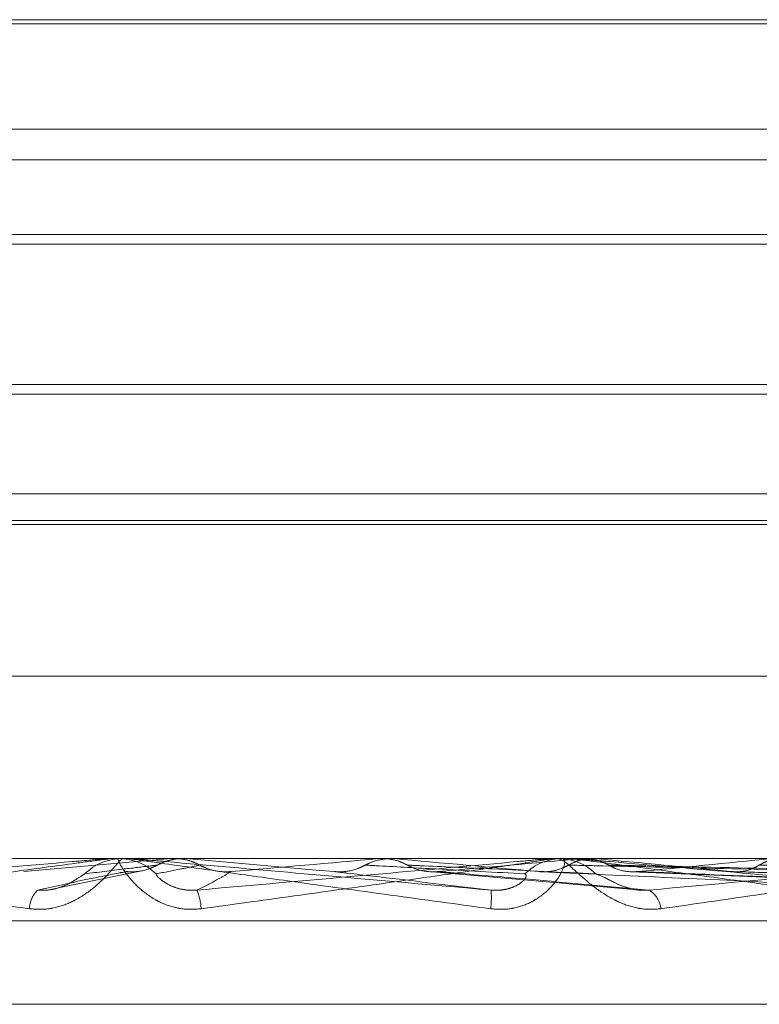
# Model space of a CAD drawing. Units: inches. Extents: x 0 to 23.4, y 0 to 16.5.
# Drawn here: x 5.4 to 5.4, y 3.2 to 3.2 of the extents above; entities that cross this region are included whole.
import ezdxf

# ---------------------------------------------------------------- set-up
doc = ezdxf.new("R2010")
doc.units = ezdxf.units.IN
doc.header["$MEASUREMENT"] = 0
doc.linetypes.add('HIDDEN', pattern=[0.07500000000000001, 0.05, -0.025])

msp = doc.modelspace()

# ---------------------------------------------------------------- linework, layer by layer
at = {"color": 7, "linetype": 'HIDDEN', "lineweight": 0}
for p, q in [((5.4453227693, 3.1828163132), (5.4125295481, 3.1828163132)), ((5.4136037759, 3.1828906233), (5.4295772158, 3.1828906233)), ((5.4295772158, 3.1828906233), (5.4442333637, 3.1828906233)), ((5.4092335304, 3.1809221194), (5.4486036092, 3.1809221194)), ((5.4092335304, 3.180367461), (5.4486036092, 3.180367461)), ((5.4125143703, 3.1790279256), (5.4453227693, 3.1790279256)), ((5.4297651677, 3.1788521059), (5.4092335304, 3.1788521059)), ((5.4486036092, 3.1788521059), (5.4297651677, 3.1788521059)), ((5.4453227693, 3.1763289435), (5.4125295481, 3.1763289435)), ((5.445498589, 3.1761531239), (5.4123538911, 3.1761531239)), ((5.4092335304, 3.1743604396), (5.4486036092, 3.1743604396)), ((5.4092335304, 3.1738057812), (5.4486036092, 3.1738057812)), ((5.4100655181, 3.1738800913), (5.4477716215, 3.1738800913)), ((5.4106549224, 3.1710795997), (5.4494398115, 3.1710795997)), ((5.4966371673, 3.1677987598), (5.368802798, 3.1677987598)), ((5.4278491344, 3.1677950144), (5.4251954481, 3.1675616678)), ((5.4267026668, 3.1677950144), (5.4278491344, 3.1677950144)), ((5.4267883333, 3.1677987598), (5.4268946124, 3.1677987598)), ((5.4270836717, 3.1677987598), (5.4269773695, 3.1677987598)), ((5.4275927502, 3.1677950144), (5.4281147442, 3.1677950144)), ((5.4278491344, 3.1677950144), (5.4278919244, 3.167797823)), ((5.4278918835, 3.1677987598), (5.4278919244, 3.167797823)), ((5.4280498835, 3.1677985362), (5.4280289277, 3.1677987598)), ((5.4280719311, 3.167797823), (5.4280290403, 3.1677987598)), ((5.4280719719, 3.1677987598), (5.4280719311, 3.167797823)), ((5.4281147442, 3.1677950144), (5.4280719311, 3.167797823)), ((5.4315883769, 3.1677950144), (5.4316308254, 3.167797823)), ((5.4346170204, 3.1677950144), (5.4315883769, 3.1677950144)), ((5.4316308254, 3.167797823), (5.4316307849, 3.1677987598)), ((5.4318515812, 3.1677950144), (5.4318092019, 3.167797823)), ((5.4325923199, 3.1677950144), (5.4318515812, 3.1677950144)), ((5.4347019855, 3.1677987598), (5.434807348, 3.1677987598)), ((5.4350795026, 3.1677950144), (5.4348167143, 3.1677950144)), ((5.4349946493, 3.1677987598), (5.4348893556, 3.1677987598)), ((5.4352311255, 3.1677950144), (5.4352716984, 3.167797823)), ((5.4423254172, 3.1677950144), (5.4352311255, 3.1677950144)), ((5.4352716984, 3.167797823), (5.4352716597, 3.1677987598)), ((5.4354824116, 3.1677950144), (5.4354419978, 3.167797823)), ((5.4374775048, 3.1677950144), (5.4354824116, 3.1677950144)), ((5.4258132455, 3.1672670516), (5.4273216082, 3.1675768205)), ((5.4324837055, 3.1675611482), (5.4363002673, 3.1672266507)), ((5.4361231308, 3.1675586031), (5.4442480392, 3.1672234036)), ((5.3689606901, 3.1666755735), (5.4967950595, 3.1666755735)), ((5.3848538327, 3.1651740879), (5.4732048207, 3.1651740879))]:
    msp.add_line(p, q, dxfattribs=at)
at = {"color": 7, "linetype": 'HIDDEN', "lineweight": 0, "flags": 128}
for points in [[(5.4278276375, 3.1677987295), (5.4280124578, 3.1677985842), (5.4280498835, 3.1677985362)], [(5.4307875618, 3.1675616678), (5.4304543432, 3.1675906836), (5.4301206778, 3.1676197599), (5.4297866627, 3.1676488883), (5.429452395, 3.1676780603), (5.429117972, 3.1677072674), (5.428783491, 3.1677365011), (5.4284490493, 3.167765753), (5.4281147442, 3.1677950144)]]:
    msp.add_lwpolyline(points, dxfattribs=at)
at = {"color": 7, "linetype": 'HIDDEN', "lineweight": 0}
for centre, radius, start, end in [((5.4269774711, 3.1668163884), 0.000982371458723, 90.0059248386, 134.1665690792), ((5.4267883334, 3.1668171761), 0.0009815837154026, 90.0000102795, 95.0067954958), ((5.426894531, 3.1668160159), 0.0009827439376974, 45.8422424345, 89.9952517043), ((5.2885735382, 4.7874506861), 1.625957483720071, 274.9517378367, 275.046103203), ((5.3058267492, 1.7431964219), 1.430162021672108, 84.8395798655, 84.944580775), ((5.3771058145, 3.7973595239), 0.6322420607254823, 275.0397005088, 275.2749485143), ((5.4348901491, 3.1668290715), 0.0009696886174082, 90.0468864124, 134.4698118038), ((5.4347019868, 3.1668331287), 0.0009656311053163, 90.0000735175, 95.0480097652), ((5.4348064937, 3.1668301755), 0.0009685846895019, 45.5034945036, 89.9494637877), ((5.4349946479, 3.1668356597), 0.0009631000698842, 84.9453571805, 89.9999161599), ((5.3868097232, 2.6429331654), 0.5271138313128232, 84.4339365551, 84.7018695206), ((5.4052869997, 3.4997052899), 0.3335824265505827, 275.3234496914, 275.7392532694), ((5.4257971478, 3.1668768804), 0.00049862249614, 135.1048428181, 178.165900027), ((5.4274326188, 3.1668537697), 0.0009552154340449, 2.3441197124, 23.1181201542), ((5.4318757623, 3.1670915267), 0.0017322847754983, 353.4138605737, 4.5455803058), ((5.4362249204, 3.1668544373), 0.0004336844899571, 5.0800817686, 59.6831190964)]:
    msp.add_arc(centre, radius, start, end, dxfattribs=at)
for points, knots in [([(5.419239012018745, 3.167798759815285), (5.419234099526386, 3.16779842683013), (5.41922348985485, 3.167797707671121), (5.419244513201538, 3.167790711714221), (5.419361853191803, 3.167766374663548), (5.419836926137848, 3.16768699021101), (5.420706322399175, 3.167553292341002), (5.422007022364226, 3.167360507226145), (5.423543035590297, 3.167139032197778), (5.424711930725942, 3.166975128093395), (5.425298780787139, 3.166892839160237)], [0, 0, 0, 0, 0.013202540107691, 0.0285139606790455, 0.0541642800139594, 0.1335656119365674, 0.3075826695245197, 0.4871063898424107, 0.7424990169520455, 1, 1, 1, 1]), ([(5.426788333255356, 3.167798759815287), (5.426784342771814, 3.16779842683013), (5.426775724393086, 3.167797707671121), (5.42671954545746, 3.16779071171422), (5.426533605175788, 3.167766374663551), (5.425945369294129, 3.167686990211011), (5.42496391572332, 3.167553292341005), (5.423552157963261, 3.167360507226142), (5.421932797259376, 3.167139032197786), (5.42073682422749, 3.166975128093398), (5.420136379563512, 3.166892839160237)], [0, 0, 0, 0, 0.0132025401073187, 0.028513960679352, 0.0541642800144901, 0.1335656119388867, 0.3075826695245669, 0.4871063898421036, 0.7424990169528762, 1, 1, 1, 1]), ([(5.420200373898026, 3.167228814029987), (5.421366723300448, 3.167331202066687), (5.423323603736238, 3.167502986907029), (5.42546143311371, 3.167689168625014), (5.426438544329845, 3.167773193615808), (5.426633087765444, 3.167789564715032), (5.426691018574987, 3.167794288134916), (5.426699091186379, 3.167794791488423), (5.426702666797757, 3.167795014439392)], [0, 0, 0, 0, 0.5273188798742617, 0.8847263069754712, 0.9590362595968408, 0.9800473728110122, 0.9911623590760511, 1, 1, 1, 1]), ([(5.425298780787139, 3.166892839160237), (5.425422607379713, 3.166885520245636), (5.425562382011809, 3.166877258703633), (5.425819789089029, 3.166923246756532), (5.425978401047771, 3.166977831488434), (5.426238127171048, 3.167108078275458), (5.426499001453039, 3.167296570556633), (5.426752525610969, 3.167553952144024), (5.426921756758961, 3.167757158746023), (5.426958593256034, 3.167784714263888), (5.42697736949227, 3.167798759815289)], [0, 0, 0, 0, 0.1194461009588354, 0.1348299623652818, 0.2536738278715432, 0.2817546550341262, 0.4371652095522826, 0.6109336935276353, 0.8016857882150276, 1, 1, 1, 1]), ([(5.42838703492308, 3.166892839160236), (5.428262207362331, 3.166885520245634), (5.428121302844035, 3.16687725870363), (5.427867071123775, 3.166923246756533), (5.42771278029301, 3.166977831488437), (5.427465077947316, 3.167108078275451), (5.427224180866484, 3.167296570556633), (5.427010321034757, 3.167553952144021), (5.42689230863945, 3.167757158746021), (5.426893834605352, 3.167784714263886), (5.426894612418079, 3.167798759815286)], [0, 0, 0, 0, 0.1194461009601533, 0.1348299623642831, 0.2536738278697572, 0.2817546550340735, 0.4371652095508616, 0.6109336935255743, 0.801685788213312, 0.9999999999999999, 0.9999999999999999, 0.9999999999999999, 0.9999999999999999]), ([(5.427083671653795, 3.167798759815289), (5.427084694758448, 3.167798426830132), (5.427086904391263, 3.167797707671124), (5.427131735310968, 3.167790711714223), (5.427296229274267, 3.167766374663552), (5.427851660030599, 3.167686990211015), (5.428804275096542, 3.167553292341001), (5.430191464100941, 3.167360507226146), (5.431797502725246, 3.16713903219778), (5.432995269624893, 3.166975128093397), (5.433596614909789, 3.166892839160238)], [0, 0, 0, 0, 0.013202540110217, 0.0285139606800147, 0.0541642800165655, 0.1335656119402724, 0.3075826695257325, 0.4871063898433792, 0.7424990169527561, 1, 1, 1, 1]), ([(5.433602598326583, 3.167228814029987), (5.432431435801892, 3.167331202066686), (5.430466479994531, 3.167502986907025), (5.428350820678979, 3.167689168625023), (5.427406148778035, 3.167773193615808), (5.427225528628932, 3.167789564715036), (5.427174900676212, 3.167794288134918), (5.427171071539498, 3.167794791488426), (5.427169375495414, 3.167795014439395)], [0, 0, 0, 0, 0.5273188798740891, 0.884726306977278, 0.9590362595986832, 0.9800473728121294, 0.9911623590769498, 1, 1, 1, 1]), ([(5.427913711997218, 3.167798536236731), (5.427881417624072, 3.167798574893864), (5.427774224466735, 3.167798703206626), (5.427667671549562, 3.167798736358467), (5.427593220118647, 3.167798759522563)], [0, 0, 0, 0, 0.3012727113254614, 1, 1, 1, 1]), ([(5.428049883476582, 3.167798536236721), (5.42799893117489, 3.167795057854934), (5.427895731800181, 3.167788012700672), (5.427743004591482, 3.167747836132044), (5.427647899056582, 3.167701643684599), (5.427599864385532, 3.167678313401873)], [0, 0, 0, 0, 0.32554002886894, 0.6593524984347388, 1, 1, 1, 1]), ([(5.427913711997218, 3.167798536236731), (5.42796467083637, 3.167795057854939), (5.428067883452126, 3.167788012700667), (5.428220810750711, 3.167747836132058), (5.42831614509202, 3.167701643684611), (5.428364295325646, 3.167678313401885)], [0, 0, 0, 0, 0.3255400288534394, 0.6593524984183508, 1, 1, 1, 1]), ([(5.428311127941702, 3.167228814029986), (5.429476497359518, 3.167331202066686), (5.431431733594435, 3.167502986907027), (5.433506063109481, 3.167689168625019), (5.434409740600423, 3.167773193615811), (5.434574801738903, 3.167789564715035), (5.434617668340251, 3.16779428813492), (5.434617219325013, 3.167794791488426), (5.434617020442158, 3.167795014439396)], [0, 0, 0, 0, 0.5273188798737622, 0.8847263069734167, 0.9590362595947649, 0.9800473728097306, 0.991162359074785, 1, 1, 1, 1]), ([(5.434701985520517, 3.167798759815289), (5.434703939060154, 3.167798426830133), (5.434708158184045, 3.167797707671126), (5.434675081276042, 3.167790711714223), (5.434533523313849, 3.167766374663555), (5.434015927749866, 3.167686990211012), (5.433100778218288, 3.16755329234101), (5.431750720567999, 3.167360507226143), (5.430172548557751, 3.167139032197784), (5.42898383495287, 3.166975128093398), (5.42838703492308, 3.166892839160236)], [0, 0, 0, 0, 0.0132025401106763, 0.0285139606801815, 0.0541642800180122, 0.1335656119404159, 0.3075826695279553, 0.4871063898454197, 0.7424990169525182, 1, 1, 1, 1]), ([(5.431787871586384, 3.167798536236722), (5.431685024137044, 3.167787913061735), (5.431528875269455, 3.167771784351157), (5.431388665261285, 3.167702100116426), (5.431340804572933, 3.167678313401876)], [0, 0, 0, 0, 0.6586499852845875, 1, 1, 1, 1]), ([(5.431652933297037, 3.167798536236734), (5.431745255303627, 3.167798574088807), (5.432051838400401, 3.167798699788045), (5.432368280302475, 3.167798758602072), (5.432592369007591, 3.167798759766862), (5.432601686225418, 3.167798759815291)], [0, 0, 0, 0, 0.2922709278881178, 0.9705738585773889, 1, 1, 1, 1]), ([(5.431652933297037, 3.167798536236734), (5.431703417629325, 3.167795057854941), (5.431805669173451, 3.167788012700666), (5.431956813170997, 3.167747836132063), (5.432050828609031, 3.167701643684615), (5.432098312708082, 3.167678313401887)], [0, 0, 0, 0, 0.3255400288610728, 0.6593524984298917, 1, 1, 1, 1]), ([(5.431787871586384, 3.167798536236722), (5.431882316872409, 3.167798574893856), (5.432195804561269, 3.167798703206616), (5.432508657900505, 3.167798736358459), (5.432727257065945, 3.167798759522558)], [0, 0, 0, 0, 0.3012727114389474, 1, 1, 1, 1]), ([(5.433596614909789, 3.166892839160238), (5.433721312980997, 3.166885520245637), (5.433862071332364, 3.166877258703634), (5.434110825333804, 3.16692324675653), (5.434259397754994, 3.16697783148844), (5.43449283309219, 3.167108078275456), (5.43471157137071, 3.16729657055664), (5.434883830128407, 3.167553952144015), (5.434949555032567, 3.167757158746033), (5.434909680423063, 3.167784714263891), (5.434889355605357, 3.167798759815288)], [0, 0, 0, 0, 0.1194461009583127, 0.1348299623645246, 0.2536738278670012, 0.2817546550296725, 0.4371652095459019, 0.6109336935230656, 0.8016857882032956, 0.9999999999999999, 0.9999999999999999, 0.9999999999999999, 0.9999999999999999]), ([(5.436656901338043, 3.166892839160239), (5.436535197106443, 3.166885520245637), (5.436397818181266, 3.166877258703632), (5.436139566865423, 3.166923246756533), (5.435978070193204, 3.166977831488444), (5.435708672412259, 3.167108078275451), (5.435430183447075, 3.167296570556641), (5.435139290916929, 3.167553952144019), (5.434920373599769, 3.167757158746027), (5.434845508236744, 3.16778471426389), (5.434807347992048, 3.16779875981529)], [0, 0, 0, 0, 0.1194461009590746, 0.1348299623642555, 0.2536738278687529, 0.2817546550342153, 0.4371652095514776, 0.6109336935284301, 0.8016857882125886, 0.9999999999999999, 0.9999999999999999, 0.9999999999999999, 0.9999999999999999]), ([(5.435422155653825, 3.167798536236722), (5.435373925526551, 3.167795057854934), (5.43527623967505, 3.167788012700672), (5.435130966341069, 3.167747836132043), (5.435040095002598, 3.1677016436846), (5.434994198884605, 3.167678313401875)], [0, 0, 0, 0, 0.32554002885046, 0.6593524984018585, 1, 1, 1, 1]), ([(5.434994649288694, 3.167798759815287), (5.435001571012689, 3.167798426830132), (5.435016520087952, 3.167797707671124), (5.435083538274428, 3.167790711714222), (5.435289240970369, 3.167766374663553), (5.435904954822262, 3.167686990211015), (5.436906358702318, 3.167553292341), (5.438329900121182, 3.16736050722615), (5.439947917723331, 3.16713903219778), (5.441131265970478, 3.166975128093397), (5.441725372293687, 3.166892839160237)], [0, 0, 0, 0, 0.0132025401123314, 0.0285139606792266, 0.0541642800161844, 0.1335656119395387, 0.3075826695256747, 0.4871063898437695, 0.7424990169523955, 1, 1, 1, 1]), ([(5.441591979750453, 3.167228814029988), (5.440441006111119, 3.167331202066688), (5.438509922859182, 3.167502986907031), (5.436369283933603, 3.167689168625017), (5.435368582272847, 3.167773193615811), (5.4351618773662, 3.167789564715035), (5.435097168330208, 3.167794288134917), (5.435084925350966, 3.167794791488425), (5.435079502553588, 3.167795014439394)], [0, 0, 0, 0, 0.5273188798732372, 0.8847263069756403, 0.9590362595955259, 0.9800473728117842, 0.9911623590731602, 1, 1, 1, 1]), ([(5.435293327575831, 3.16779853623673), (5.435506926518518, 3.167798574088803), (5.436216246297572, 3.167798699788043), (5.43694760980526, 3.167798758602072), (5.437465344588988, 3.167798759766864), (5.437486871099014, 3.167798759815294)], [0, 0, 0, 0, 0.2922709278848167, 0.9705738585738034, 1, 1, 1, 1]), ([(5.435293327575831, 3.16779853623673), (5.435341512765945, 3.167795057854941), (5.435439107601208, 3.167788012700674), (5.435583005559845, 3.167747836132052), (5.435672304131707, 3.167701643684608), (5.435717405897121, 3.167678313401883)], [0, 0, 0, 0, 0.325540028860785, 0.6593524984104023, 1, 1, 1, 1]), ([(5.435422155653825, 3.167798536236722), (5.435637781729743, 3.167798574893855), (5.436353498977683, 3.167798703206612), (5.437068610785996, 3.167798736358457), (5.43756827892083, 3.167798759522557)], [0, 0, 0, 0, 0.301272711449561, 1, 1, 1, 1]), ([(5.436443836516863, 3.16722881402999), (5.437566106462961, 3.16733120206669), (5.43944903116514, 3.167502986907034), (5.441384889144525, 3.167689168625014), (5.442182471651202, 3.167773193615818), (5.442312084752976, 3.16778956471504), (5.442338337835417, 3.167794288134925), (5.442329383422174, 3.167794791488432), (5.44232541723325, 3.167795014439401)], [0, 0, 0, 0, 0.5273188798744165, 0.8847263069762266, 0.9590362595953794, 0.9800473728124292, 0.991162359074966, 1, 1, 1, 1]), ([(5.442406610073052, 3.167798759815295), (5.442414437029848, 3.167798426830138), (5.442431341166207, 3.167797707671129), (5.442422561771515, 3.167790711714229), (5.442330502402295, 3.167766374663555), (5.441902254408355, 3.16768699021102), (5.441086484804412, 3.167553292341011), (5.43984692186494, 3.167360507226145), (5.438366977796661, 3.167139032197786), (5.437228486825616, 3.1669751280934), (5.436656901338043, 3.166892839160239)], [0, 0, 0, 0, 0.0132025401089641, 0.0285139606799221, 0.0541642800135468, 0.1335656119380365, 0.3075826695254929, 0.487106389842647, 0.7424990169522763, 1, 1, 1, 1]), ([(5.438821383183608, 3.167798536236724), (5.438777169977009, 3.167795057854935), (5.438687620042601, 3.167788012700671), (5.438554066386616, 3.167747836132047), (5.438470307821787, 3.167701643684603), (5.43842800413133, 3.167678313401877)], [0, 0, 0, 0, 0.3255400288847707, 0.659352498426946, 1, 1, 1, 1]), ([(5.42704546939881, 3.167561667769323), (5.426997084106744, 3.16755254491935), (5.42675515731014, 3.167506930606083), (5.426206091378813, 3.167397294743052), (5.425738465238073, 3.16729392377981), (5.425443923907711, 3.167228814029987)], [0, 0, 0, 0, 0.084696337423653, 0.4234822757477262, 1, 1, 1, 1]), ([(5.427599864385532, 3.167678313401873), (5.427559624549892, 3.167673750837278), (5.42735842532712, 3.167650938009251), (5.426916981242862, 3.167599072781583), (5.426528606711819, 3.167550516235442), (5.426293007023509, 3.167521060372037)], [0, 0, 0, 0, 0.0895371415811505, 0.4476858070876239, 1, 1, 1, 1]), ([(5.427599864385532, 3.167678313401873), (5.42756405308586, 3.167660452357257), (5.427429937413434, 3.167593561570529), (5.427237387554187, 3.16755259867612), (5.427086666667445, 3.167559720992228), (5.42704546939881, 3.167561667769323)], [0, 0, 0, 0, 0.2093091832043865, 0.7838766564433584, 1, 1, 1, 1]), ([(5.428364295325646, 3.167678313401885), (5.428342099126652, 3.167673750837289), (5.428231118107093, 3.167650938009257), (5.427975232327077, 3.167599072781593), (5.427728700041391, 3.167550516235444), (5.427579146131381, 3.167521060372034)], [0, 0, 0, 0, 0.0895371415799605, 0.447685807086712, 1, 1, 1, 1]), ([(5.428920633329146, 3.167561667769338), (5.428906602637262, 3.167552544919363), (5.42883644908033, 3.167506930606087), (5.428648523726658, 3.167397294743063), (5.428441515300292, 3.167293923779813), (5.428311127941702, 3.167228814029986)], [0, 0, 0, 0, 0.0846963374230897, 0.4234822757480686, 1, 1, 1, 1]), ([(5.428364295325646, 3.167678313401885), (5.428400205121634, 3.167660452357269), (5.428534689669234, 3.167593561570545), (5.428727886375336, 3.167552598676134), (5.428879258150132, 3.167559720992243), (5.428920633329146, 3.167561667769338)], [0, 0, 0, 0, 0.2093091832159655, 0.7838766564348997, 0.9999999999999999, 0.9999999999999999, 0.9999999999999999, 0.9999999999999999]), ([(5.431340804572933, 3.167678313401875), (5.431305121485308, 3.167660452357258), (5.431171485975429, 3.16759356157053), (5.430979392041758, 3.167552598676122), (5.430828740225148, 3.167559720992231), (5.430787561835787, 3.167561667769326)], [0, 0, 0, 0, 0.2093091832054862, 0.7838766564471936, 1, 1, 1, 1]), ([(5.430787561835787, 3.167561667769326), (5.430863881447498, 3.167552544919351), (5.431245480036469, 3.167506930606079), (5.432168694794055, 3.167397294743056), (5.433048463087158, 3.167293923779812), (5.433602598326583, 3.167228814029987)], [0, 0, 0, 0, 0.084696337422966, 0.4234822757480943, 1, 1, 1, 1]), ([(5.431340804572933, 3.167678313401875), (5.431425235794361, 3.167673750837279), (5.431847391995033, 3.167650938009248), (5.432798290297924, 3.167599072781586), (5.433677496765831, 3.167550516235442), (5.434210849890821, 3.167521060372036)], [0, 0, 0, 0, 0.0895371415803114, 0.4476858070875534, 1, 1, 1, 1]), ([(5.432098312708082, 3.167678313401887), (5.432133701198767, 3.167660452357271), (5.432266233423722, 3.167593561570543), (5.43245639267476, 3.167552598676134), (5.432605097721767, 3.167559720992243), (5.432645743991181, 3.167561667769338)], [0, 0, 0, 0, 0.2093091832047874, 0.7838766564381633, 0.9999999999999999, 0.9999999999999999, 0.9999999999999999, 0.9999999999999999]), ([(5.432098312708082, 3.167678313401887), (5.432200624160187, 3.167673750837292), (5.432712181534049, 3.167650938009259), (5.433846957696429, 3.167599072781592), (5.434866721864362, 3.167550516235446), (5.435485341523765, 3.167521060372038)], [0, 0, 0, 0, 0.0895371415801858, 0.4476858070864252, 0.9999999999999999, 0.9999999999999999, 0.9999999999999999, 0.9999999999999999]), ([(5.432645743991181, 3.167561667769338), (5.432756107082506, 3.167552544919364), (5.433307923306143, 3.167506930606096), (5.434589008096297, 3.16739729474306), (5.43572703390943, 3.167293923779814), (5.436443836516863, 3.16722881402999)], [0, 0, 0, 0, 0.0846963374229756, 0.4234822757475969, 1, 1, 1, 1]), ([(5.434994198884605, 3.167678313401875), (5.434959933688786, 3.167660452357258), (5.434831608276967, 3.167593561570528), (5.434646913044134, 3.167552598676123), (5.434501775246829, 3.167559720992231), (5.434462104031019, 3.167561667769326)], [0, 0, 0, 0, 0.2093091831910026, 0.783876656425165, 1, 1, 1, 1]), ([(5.434462104031019, 3.167561667769326), (5.4346603701569, 3.16755254491935), (5.435651702164231, 3.167506930606072), (5.43801383022392, 3.167397294743064), (5.440209195832563, 3.167293923779814), (5.441591979750453, 3.167228814029988)], [0, 0, 0, 0, 0.084696337422934, 0.4234822757472858, 1, 1, 1, 1]), ([(5.434994198884605, 3.167678313401875), (5.435200249598778, 3.167673750837278), (5.4362305033979, 3.167650938009241), (5.438539376145711, 3.167599072781593), (5.440654386800081, 3.167550516235446), (5.441937415966804, 3.167521060372038)], [0, 0, 0, 0, 0.0895371415799845, 0.447685807086359, 0.9999999999999999, 0.9999999999999999, 0.9999999999999999, 0.9999999999999999]), ([(5.435717405897121, 3.167678313401883), (5.435750994050243, 3.167660452357267), (5.435876783892631, 3.167593561570537), (5.436057032837845, 3.167552598676131), (5.436197696569218, 3.167559720992239), (5.436236144866958, 3.167561667769334)], [0, 0, 0, 0, 0.2093091831942855, 0.7838766564258667, 1, 1, 1, 1]), ([(5.435717405897121, 3.167678313401884), (5.435940527197877, 3.167673750837288), (5.437056133948824, 3.167650938009256), (5.439540558286469, 3.167599072781592), (5.44178976197402, 3.167550516235448), (5.443154196676542, 3.167521060372043)], [0, 0, 0, 0, 0.0895371415799049, 0.4476858070868565, 1, 1, 1, 1]), ([(5.436236144866958, 3.167561667769333), (5.436466912931814, 3.16755254491936), (5.437620754859903, 3.167506930606089), (5.440324548051804, 3.167397294743066), (5.442766476886436, 3.167293923779818), (5.444304562346035, 3.167228814029992)], [0, 0, 0, 0, 0.0846963374239719, 0.423482275748432, 0.9999999999999999, 0.9999999999999999, 0.9999999999999999, 0.9999999999999999]), ([(5.43842800413133, 3.167678313401877), (5.438396395260767, 3.167660452357262), (5.438278017961733, 3.167593561570531), (5.438107396796672, 3.167552598676127), (5.437973018676815, 3.167559720992232), (5.437936288455662, 3.167561667769326)], [0, 0, 0, 0, 0.2093091831982039, 0.7838766564377021, 1, 1, 1, 1]), ([(5.437936288455662, 3.167561667769326), (5.438249335241339, 3.167552544919352), (5.439814571345372, 3.167506930606079), (5.443530239244639, 3.167397294743059), (5.446961855935767, 3.167293923779816), (5.449123311118523, 3.167228814029992)], [0, 0, 0, 0, 0.0846963374232263, 0.4234822757480008, 1, 1, 1, 1]), ([(5.43842800413133, 3.167678313401877), (5.438748227128572, 3.167673750837281), (5.440349342469527, 3.167650938009244), (5.443932740985426, 3.167599072781591), (5.447207113830612, 3.167550516235447), (5.449193447022087, 3.167521060372041)], [0, 0, 0, 0, 0.0895371415799493, 0.4476858070871054, 1, 1, 1, 1]), ([(5.426293007023453, 3.167521060371998), (5.426266607384499, 3.167504609286793), (5.426230663363452, 3.167482210565587), (5.426058143320446, 3.167368957193002), (5.425908373632196, 3.167294603849717), (5.425729756694942, 3.167241563596884), (5.425574775047854, 3.16722159005851), (5.425480909373975, 3.167226772152834), (5.425443923907709, 3.167228814029986)], [0, 0, 0, 0, 0.4235571565813685, 0.5766877106409809, 0.7311347587007513, 0.8323151788363208, 0.9339279095317541, 1, 1, 1, 1]), ([(5.427579146131427, 3.167521060371996), (5.427582386099491, 3.16750460928679), (5.427586797428012, 3.167482210565585), (5.427723796483774, 3.167368957193), (5.427856796143924, 3.167294603849714), (5.428026213379678, 3.167241563596884), (5.428178474446549, 3.167221590058507), (5.428273633034396, 3.167226772152834), (5.428311127941698, 3.167228814029985)], [0, 0, 0, 0, 0.4235571565791454, 0.5766877106348095, 0.7311347586961642, 0.8323151788337589, 0.9339279095266221, 1, 1, 1, 1]), ([(5.434210849890777, 3.167521060371998), (5.434230798935253, 3.167504609286792), (5.434257960248926, 3.167482210565586), (5.434157722865105, 3.167368957193001), (5.43404269769855, 3.167294603849717), (5.433884014433009, 3.167241563596883), (5.433735852846159, 3.167221590058508), (5.433640263115246, 3.167226772152834), (5.433602598326589, 3.167228814029986)], [0, 0, 0, 0, 0.4235571565740427, 0.5766877106307914, 0.7311347586911298, 0.8323151788219431, 0.9339279095136791, 1, 1, 1, 1]), ([(5.435485341523814, 3.167521060371999), (5.435534661754457, 3.167504609286795), (5.435601812953431, 3.16748221056559), (5.435808291615437, 3.167368957193002), (5.435973474994285, 3.167294603849717), (5.436159674050395, 3.167241563596887), (5.436315972739911, 3.16722159005851), (5.436407695437747, 3.167226772152836), (5.436443836516874, 3.167228814029988)], [0, 0, 0, 0, 0.4235571565830917, 0.576687710638688, 0.731134758702205, 0.8323151788380421, 0.9339279095253997, 1, 1, 1, 1])]:
    msp.add_open_spline(points, degree=3, knots=knots, dxfattribs=at)

doc.saveas('drawing.dxf')
